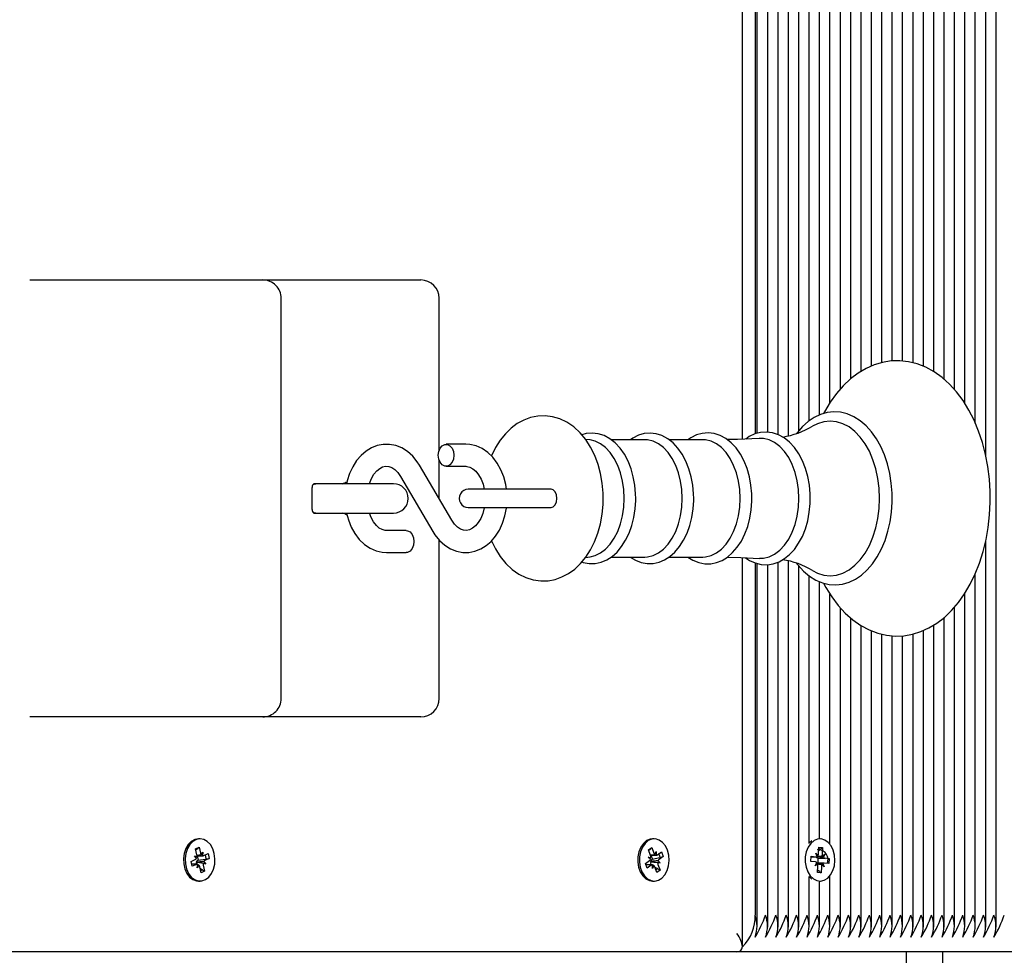
# Model space of a CAD drawing. Units: millimetres. Extents: x 3.05 to 12.24, y 1.49 to 10.72.
# Drawn here: x 7.02 to 7.28, y 5.56 to 5.81 of the extents above; entities that cross this region are included whole.
import ezdxf

# ---------------------------------------------------------------- set-up
doc = ezdxf.new("R2010")
doc.units = ezdxf.units.MM
doc.header["$LTSCALE"] = 70
doc.header["$PDSIZE"] = -1
doc.linetypes.add('SLD-Сплошная', pattern=[0])
doc.styles.get("Standard").update_dxf_attribs({"font": 'isocpeui.ttf'})
doc.dimstyles.new('ISO-25', dxfattribs={"dimtxt": 2.5, "dimasz": 2.5, "dimexe": 1.25, "dimexo": 0.625, "dimtad": 1, "dimtxsty": 'Standard', "dimcen": 2.5, "dimadec": 0, "dimazin": 0, "dimtfac": 1, "dimtmove": 0, "dimatfit": 3, "dimfxl": 1, "dimarcsym": 0})

# ---------------------------------------------------------------- blocks, each defined once
blk = doc.blocks.new('_D_6')
at = {"color": 0, "lineweight": -2, "transparency": 16777216}
for p, q in [((6.099801794665583, 10.72047613782456), (12.2376743855053, 10.72047613782456)), ((12.1676743855053, 10.51047613782456), (12.1676743855053, 2.4115203431321)), ((6.609801794665592, 2.2015203431321), (12.2376743855053, 2.2015203431321))]:
    blk.add_line(p, q, dxfattribs=at)
at = {"color": 0, "transparency": 16777216}
for points in [[(12.13267438550529, 10.51047613782456), (12.2026743855053, 10.51047613782456), (12.1676743855053, 10.72047613782456)], [(12.1326743855053, 2.4115203431321), (12.2026743855053, 2.4115203431321), (12.1676743855053, 2.2015203431321)]]:
    blk.add_solid(points, dxfattribs=at)
at = {"layer": 'Defpoints', "color": 0, "transparency": 16777216}
for p in [(6.099801794665583, 10.72047613782456), (6.609801794665592, 2.2015203431321), (12.1676743855053, 2.2015203431321)]:
    blk.add_point(p, dxfattribs=at)
at = {"color": 0, "transparency": 16777216, "insert": (11.81567438550529, 6.485025674856487), "char_height": 0.21, "attachment_point": 2, "rotation": 90}
blk.add_mtext('8,52м', dxfattribs=at)
blk = doc.blocks.new('*D10')
at = {"color": 0, "lineweight": -2, "transparency": 16777216}
for p, q in [((5.271801794665588, 5.543520343132056), (5.271801794665588, 9.936715324403913)), ((9.81780179466559, 8.76809525454051), (9.81780179466559, 9.936715324403913)), ((5.481801794665588, 9.866715324403913), (9.607801794665589, 9.866715324403913))]:
    blk.add_line(p, q, dxfattribs=at)
at = {"color": 0, "transparency": 16777216}
for points in [[(5.481801794665588, 9.901715324403913), (5.481801794665588, 9.831715324403913), (5.271801794665588, 9.866715324403913)], [(9.607801794665589, 9.901715324403913), (9.607801794665589, 9.831715324403913), (9.81780179466559, 9.866715324403913)]]:
    blk.add_solid(points, dxfattribs=at)
at = {"layer": 'Defpoints', "color": 0, "transparency": 16777216}
for p in [(9.81780179466559, 9.866715324403913), (9.81780179466559, 8.76809525454051), (5.271801794665588, 5.543520343132056)]:
    blk.add_point(p, dxfattribs=at)
at = {"color": 0, "transparency": 16777216, "insert": (7.544801794665588, 10.09271532440391), "char_height": 0.21, "attachment_point": 5}
blk.add_mtext('4,55м', dxfattribs=at)

msp = doc.modelspace()

# ---------------------------------------------------------------- linework, layer by layer
at = {"color": 7, "linetype": 'SLD-Сплошная', "lineweight": 25}
for p, q in [((7.211948114371427, 5.69615299280833), (7.211948114371427, 6.065055877038032)), ((7.216019182183297, 5.697747532126145), (7.216019182183297, 6.059829515361724)), ((7.218847609308043, 5.698053327391049), (7.218847609308043, 6.059829515361724)), ((7.22167603643279, 5.697385994244377), (7.22167603643279, 6.059829515361722)), ((7.224504463557535, 5.697088369229438), (7.224504463557535, 6.059829515361722)), ((7.227332890682282, 5.698452618731444), (7.227332890682282, 6.059829515361722)), ((7.238646599181267, 5.70981359426331), (7.238646599181267, 6.059829515361722)), ((7.241475026306013, 5.712620299596062), (7.241475026306013, 6.059829515361722)), ((7.244303453430758, 5.714622444173001), (7.244303453430758, 6.059829515361722)), ((7.247131880555505, 5.716067695221541), (7.247131880555505, 6.059829515361724)), ((7.249960307680251, 5.717012264745231), (7.249960307680251, 6.059829515361722)), ((7.252788734804997, 5.717452786333544), (7.252788734804997, 6.059829515361722)), ((7.255617161929743, 5.717421796658763), (7.255617161929743, 6.059829515361722)), ((7.25844558905449, 5.716944031078586), (7.25844558905449, 6.059829515361724)), ((7.261274016179236, 5.716000812794086), (7.261274016179236, 6.059829515361722)), ((7.264102443303982, 5.714556496953911), (7.264102443303982, 6.059829515361722)), ((7.266930870428729, 5.712449288723196), (7.266930870428729, 6.059829515361722)), ((7.269759297553475, 5.70963436564183), (7.269759297553475, 6.059829515361722)), ((7.272587724678221, 5.705831725187654), (7.272587724678221, 6.059829515361724)), ((7.275416151802967, 5.70049410884863), (7.275416151802967, 6.059829515361722)), ((7.278244578927714, 5.691684709302393), (7.278244578927714, 6.059829515361722)), ((7.28107300605246, 5.563211170902475), (7.28107300605246, 6.059829515361724)), ((7.21543339574567, 6.056520343132099), (7.21543339574567, 5.697592359725749)), ((7.230161317807029, 5.701154719921988), (7.230161317807029, 6.037025386444462)), ((7.232989744931775, 5.70275075346483), (7.232989744931775, 6.035770343132099)), ((7.235818172056521, 5.706126336368629), (7.235818172056521, 6.03723016297848)), ((7.017797050404026, 5.739520343132097), (7.038638843761689, 5.739520343132097)), ((7.038638843761689, 5.739520343132097), (7.081316513291354, 5.739520343132098)), ((7.081316513291354, 5.739520343132098), (7.119956123598143, 5.739520343132098)), ((7.119956123598143, 5.739520343132098), (7.124349521880344, 5.739520343132098)), ((7.086316513291353, 5.625520343132098), (7.086316513291353, 5.734520343132097)), ((7.129349521880344, 5.69317254772422), (7.129349521880344, 5.734520343132098)), ((7.136573132956027, 5.6947703431321), (7.131224864819893, 5.6947703431321)), ((7.170459078043139, 5.695935245906539), (7.169238768176439, 5.696099379302907)), ((7.185374882242291, 5.695993706385374), (7.17620176717457, 5.695993706385374)), ((7.201161574727909, 5.695993706385374), (7.191988459660188, 5.695993706385374)), ((7.129349521880344, 5.679876551210961), (7.129349521880344, 5.690368138539977)), ((7.132760943637463, 5.674045157352372), (7.123997456316527, 5.689025230114265)), ((7.131224864819893, 5.6887703431321), (7.136573132956027, 5.6887703431321)), ((7.118818565448403, 5.685995528911826), (7.127582052769338, 5.671015456149933)), ((7.09479317269424, 5.677020343132098), (7.09479317269424, 5.683020343132097)), ((7.098031410034322, 5.684020343132099), (7.095207386256614, 5.684020343132097)), ((7.11692817298011, 5.684020343132099), (7.098031410034322, 5.684020343132099)), ((7.153672589092051, 5.682520343132099), (7.137294129436146, 5.682520343132099)), ((7.159857090436445, 5.682520343132099), (7.153672589092051, 5.682520343132099)), ((7.095207386256614, 5.676020343132098), (7.098031410034322, 5.676020343132099)), ((7.098031410034322, 5.676020343132099), (7.11692817298011, 5.676020343132099)), ((7.137294129436146, 5.677520343132099), (7.153672589092051, 5.677520343132099)), ((7.153672589092051, 5.677520343132099), (7.159857090436447, 5.677520343132099)), ((7.12035464426597, 5.671270343132099), (7.115006376129837, 5.671270343132099)), ((7.129349521880344, 5.625520343132098), (7.129349521880344, 5.66863537841912)), ((7.278244578927714, 5.563211170902475), (7.278244578927714, 5.668370153975765)), ((7.115006376129837, 5.665270343132098), (7.12035464426597, 5.665270343132098)), ((7.169237078687718, 5.663941079722678), (7.170459078043139, 5.664105440357658)), ((7.176219937038948, 5.664046979878823), (7.185374882242291, 5.664046979878823)), ((7.192006629524566, 5.664046979878823), (7.201161574727909, 5.664046979878823)), ((7.211948114371427, 5.557984809226165), (7.211948114371427, 5.663901572831374)), ((7.22167603643279, 5.563211170902475), (7.22167603643279, 5.662664499532334)), ((7.224504463557535, 5.563211170902475), (7.224504463557535, 5.662950623211593)), ((7.21543339574567, 5.662442576299211), (7.21543339574567, 5.566520343132098)), ((7.216019182183297, 5.563211170902475), (7.216019182183297, 5.66229110462211)), ((7.218847609308043, 5.563211170902475), (7.218847609308043, 5.661970322521655)), ((7.227332890682282, 5.563211170902475), (7.227332890682282, 5.661568615963627)), ((7.230161317807029, 5.586015299819735), (7.230161317807029, 5.658869370887621)), ((7.232989744931775, 5.587270343132099), (7.232989744931775, 5.657311610685186)), ((7.275416151802967, 5.563211170902475), (7.275416151802967, 5.659494020707429)), ((7.235818172056521, 5.585810523285718), (7.235818172056521, 5.653955300524384)), ((7.272587724678221, 5.563211170902475), (7.272587724678221, 5.654170244748283)), ((7.238646599181267, 5.563211170902475), (7.238646599181267, 5.650221902278035)), ((7.269759297553475, 5.563211170902475), (7.269759297553475, 5.650412212579958)), ((7.241475026306013, 5.563211170902475), (7.241475026306013, 5.647454313527204)), ((7.266930870428729, 5.563211170902475), (7.266930870428729, 5.647557725450505)), ((7.244303453430758, 5.563211170902475), (7.244303453430758, 5.64538304697504)), ((7.247131880555505, 5.563211170902475), (7.247131880555505, 5.643970873014983)), ((7.261274016179236, 5.563211170902475), (7.261274016179236, 5.644040653966719)), ((7.264102443303982, 5.563211170902475), (7.264102443303982, 5.645518372862387)), ((7.249960307680251, 5.563211170902475), (7.249960307680251, 5.643056819879613)), ((7.252788734804997, 5.563211170902475), (7.252788734804997, 5.642606506731221)), ((7.255617161929743, 5.563211170902475), (7.255617161929743, 5.642602338066587)), ((7.25844558905449, 5.563211170902475), (7.25844558905449, 5.643066686445017)), ((7.038638843761689, 5.620520343132099), (7.017797050404025, 5.620520343132099)), ((7.081316513291354, 5.620520343132097), (7.038638843761689, 5.620520343132099)), ((7.119956123598143, 5.620520343132098), (7.081316513291354, 5.620520343132097)), ((7.124349521880344, 5.620520343132098), (7.119956123598143, 5.620520343132098)), ((7.063002749295068, 5.584592128057551), (7.063945471928271, 5.585019384507121)), ((7.063566836352524, 5.584662009953975), (7.063945471928271, 5.585019384507121)), ((7.064218610588922, 5.587270343132099), (7.063758991181151, 5.587270343132099)), ((7.063945471928271, 5.585019384507121), (7.064317721916896, 5.583376677932003)), ((7.186404110145858, 5.584265631023513), (7.187283922600409, 5.584907394289555)), ((7.186945945472323, 5.584573868211233), (7.187283922600409, 5.584907394289555)), ((7.187283922600409, 5.584907394289555), (7.187843063062124, 5.583374309527337)), ((7.187962297296569, 5.587270343132099), (7.187502677888798, 5.587270343132099)), ((7.230900907248641, 5.586710114715445), (7.230161317807029, 5.586065783098071)), ((7.232724128775065, 5.583299720913664), (7.232830288779927, 5.585018175191998)), ((7.232772828194341, 5.584088037808681), (7.233816481790202, 5.584896328185546)), ((7.232830288779927, 5.585018175191998), (7.233816481790202, 5.584896328185546)), ((7.233111065275335, 5.587270343132099), (7.232921596584352, 5.587270343132099)), ((7.233816481790202, 5.584896328185546), (7.233710321785336, 5.583177873907212)), ((7.062684791641532, 5.582636608724706), (7.063393125004646, 5.582419462015323)), ((7.063221453372975, 5.581947686833633), (7.062684791641532, 5.582636608724706)), ((7.063374999283695, 5.58294942148243), (7.063002749295068, 5.584592128057551)), ((7.063089094523882, 5.584211094130255), (7.063360019121506, 5.584466805857342)), ((7.063409307892566, 5.582664490689728), (7.06500792955906, 5.582664490689728)), ((7.06343167258669, 5.582664490689728), (7.063712015476843, 5.581427362085264)), ((7.064520788218172, 5.582930536390708), (7.065007929559061, 5.583689490689727)), ((7.065007929559061, 5.583689490689727), (7.064854383648341, 5.582687756040928)), ((7.065229121581291, 5.582713389681321), (7.066390690540056, 5.583239830663834)), ((7.066390690540056, 5.583239830663834), (7.066692806472853, 5.581906619530399)), ((7.186319102203356, 5.582262683870082), (7.187043072526745, 5.582214114932439)), ((7.186928907182413, 5.581708697611202), (7.186319102203356, 5.582262683870082)), ((7.186963250607577, 5.582732546261293), (7.186404110145858, 5.584265631023513)), ((7.186997007766229, 5.584433862559575), (7.186454200395713, 5.584128290580378)), ((7.186464845238875, 5.584099103912687), (7.18660830070703, 5.584240670118596)), ((7.186931656848909, 5.58281917191855), (7.188487211466347, 5.58281917191855)), ((7.187060724137402, 5.58281917191855), (7.187447080061748, 5.58175983813579)), ((7.187447080061748, 5.58175983813579), (7.189369910851542, 5.582235468677527)), ((7.188095484026007, 5.58298177744676), (7.188487211466348, 5.58384417191855)), ((7.188487211466348, 5.58384417191855), (7.188452868041185, 5.582820323268455)), ((7.1888194543494, 5.582933208509114), (7.189903508980895, 5.58372395253335)), ((7.190357304138232, 5.582479709827778), (7.189273249506735, 5.581688965803549)), ((7.189661846178776, 5.582307681666094), (7.190357304138232, 5.582479709827778)), ((7.189903508980895, 5.58372395253335), (7.190357304138232, 5.582479709827778)), ((7.230637724506325, 5.581123265204301), (7.230723883350856, 5.582517952734546)), ((7.230714368393421, 5.582363930329097), (7.232002094606826, 5.582363930329097)), ((7.230723883350856, 5.582517952734546), (7.231939014024227, 5.582367819815881)), ((7.232002094606826, 5.583388930329097), (7.232595854247619, 5.582801117452465)), ((7.232308482303927, 5.582460017976862), (7.232002094606826, 5.583388930329097)), ((7.232989744931775, 5.584484173762063), (7.232989744931775, 5.584607804433347)), ((7.233775515730178, 5.582655366855191), (7.234432355953573, 5.583088664491774)), ((7.234432355953573, 5.583088664491774), (7.234016709482437, 5.58224896155498)), ((7.061744414704991, 5.581134066733792), (7.062905983663758, 5.581660507716302)), ((7.062046530637791, 5.579800855600366), (7.061744414704991, 5.581134066733792)), ((7.063429291618784, 5.580376195574471), (7.06191615415908, 5.580376195574471)), ((7.063208099596556, 5.580327296582875), (7.062046530637791, 5.579800855600366)), ((7.063194003697896, 5.580897972955625), (7.063238914402293, 5.580840320312271)), ((7.063429291618785, 5.579351195574473), (7.063582837529504, 5.580352930223268)), ((7.063916432959672, 5.580110149873486), (7.063429291618785, 5.579351195574473)), ((7.063712015476843, 5.581427362085264), (7.063607907069261, 5.581380178547893)), ((7.063712015476843, 5.581427362085264), (7.06568147093953, 5.581744015012166)), ((7.064491749249577, 5.578021301757074), (7.064119499260951, 5.579664008332193)), ((7.065752429536316, 5.580404077539487), (7.065044096173202, 5.580621224248874)), ((7.065062221894152, 5.580091264781766), (7.065434471882779, 5.57844855820665)), ((7.065215767804869, 5.581092999430563), (7.065752429536316, 5.580404077539487)), ((7.066692806472853, 5.581906619530399), (7.065531237514088, 5.581380178547893)), ((7.065980485095129, 5.581792091096824), (7.066692806472853, 5.581906619530399)), ((7.185567290454906, 5.580560976436414), (7.186651345086405, 5.581351720460648)), ((7.186021085612244, 5.579316733730851), (7.185567290454906, 5.580560976436414)), ((7.187437383126791, 5.580221514345649), (7.185691097692995, 5.580221514345649)), ((7.187105140243741, 5.580107477755083), (7.186021085612244, 5.579316733730851)), ((7.187062849955216, 5.581057786895302), (7.186985946433914, 5.581062946115517)), ((7.18699807361193, 5.581116633912484), (7.187062849955216, 5.581057786895302)), ((7.187038013540735, 5.580308140002904), (7.187069607299402, 5.580221514345649)), ((7.187062849955216, 5.581057786895302), (7.189605492389785, 5.580778002394111)), ((7.187447080061748, 5.58175983813579), (7.187349919061908, 5.581688965803548)), ((7.187437383126792, 5.579196514345651), (7.187471726551955, 5.58022036299574)), ((7.187829110567131, 5.580058908817436), (7.187437383126792, 5.579196514345651)), ((7.188640671992733, 5.578133291974642), (7.188081531531016, 5.579666376736859)), ((7.188111814304369, 5.579583345617553), (7.188695224084375, 5.579248586970668)), ((7.189605492389785, 5.580778002394111), (7.188881522066398, 5.580826571331759)), ((7.188961343985564, 5.580308140002903), (7.18952048444728, 5.578775055240689)), ((7.188995687410725, 5.581331988652996), (7.189605492389785, 5.580778002394111)), ((7.231852855179698, 5.580973132285638), (7.230637724506325, 5.581123265204301)), ((7.231789774597098, 5.579952021772427), (7.232205421068233, 5.580791724709222)), ((7.232446614820489, 5.580385319409006), (7.231789774597098, 5.579952021772427)), ((7.234220035943841, 5.580676755935102), (7.232296705499015, 5.580676755935102)), ((7.232405648760468, 5.578144358078649), (7.232511808765334, 5.579862812356987)), ((7.232445944926143, 5.582067553978561), (7.232554853931031, 5.582054097955162)), ((7.232554853931031, 5.582054097955162), (7.232469766630547, 5.580676755935102)), ((7.232554853931031, 5.582054097955162), (7.234556526630337, 5.581963793382196)), ((7.233498001775605, 5.579740965350537), (7.233391841770739, 5.578022511072202)), ((7.23422003594384, 5.579651755935103), (7.23362627630305, 5.580239568811732)), ((7.233913648246743, 5.580580668287333), (7.23422003594384, 5.579651755935103)), ((7.235498247199814, 5.580522733529655), (7.234283116526443, 5.580672866448316)), ((7.234369275370971, 5.582067553978561), (7.235584406044341, 5.5819174210599)), ((7.235584406044341, 5.5819174210599), (7.235498247199814, 5.580522733529655)), ((7.235523054656575, 5.581920188900455), (7.235584406044341, 5.5819174210599)), ((7.064211764802533, 5.579256848583515), (7.064666937335966, 5.578955949386534)), ((7.065434471882779, 5.57844855820665), (7.064491749249577, 5.578021301757074)), ((7.064893868642983, 5.578805932759794), (7.065434471882779, 5.57844855820665)), ((7.18952048444728, 5.578775055240689), (7.188640671992733, 5.578133291974642)), ((7.188939222759823, 5.579108581319009), (7.18952048444728, 5.578775055240689)), ((7.230161317807029, 5.563211170902475), (7.230161317807029, 5.577025386444461)), ((7.233391841770739, 5.578022511072202), (7.232405648760468, 5.578144358078649)), ((7.232448054795044, 5.578830801449065), (7.232772076164986, 5.578553298832515)), ((7.232989744931775, 5.578360506217657), (7.232989744931775, 5.578556512502135)), ((7.232989744931775, 5.578366880102368), (7.233391841770739, 5.578022511072202)), ((7.235818172056521, 5.563211170902475), (7.235818172056521, 5.57723016297848)), ((7.063758991181151, 5.575770343132099), (7.064218610588922, 5.575770343132099)), ((7.187502677888798, 5.575770343132099), (7.187962297296569, 5.575770343132099)), ((7.232921596584352, 5.575770343132099), (7.233111065275335, 5.575770343132099)), ((7.232989744931775, 5.563211170902475), (7.232989744931775, 5.575770343132099)), ((7.210483648277359, 5.556520343132098), (6.942801794665589, 5.556520343132099)), ((7.300286209488056, 5.556520343132099), (7.210483648277359, 5.556520343132099)), ((7.25656420461236, 5.556520343132099), (7.25656420461236, 5.553494943132098)), ((7.26656420461236, 5.553494943132098), (7.26656420461236, 5.556520343132099))]:
    msp.add_line(p, q, dxfattribs=at)
at = {"color": 7, "linetype": 'SLD-Сплошная', "lineweight": 25, "flags": 128}
for points in [[(7.234095351401203, 5.656911835973178), (7.234690104421929, 5.655759167739948), (7.236295820402278, 5.653191503953096), (7.238068924511004, 5.650849043040983), (7.239995878707245, 5.64875708438846), (7.242059421630238, 5.646939602756967), (7.244237805084881, 5.645418045227683), (7.246505301920246, 5.6442092039987), (7.248834098967278, 5.643323402185708), (7.251196983523787, 5.642764089149984), (7.25356962066418, 5.642529199501177), (7.255931547748997, 5.642613567988148), (7.258264620780058, 5.643010994692625), (7.260551311057367, 5.643714708032009), (7.262778837819345, 5.644719340862955), (7.264933784420121, 5.646020235511), (7.267000764280986, 5.647611534397249), (7.268962216119012, 5.649483980119829), (7.270799389465917, 5.651623440232372), (7.272493987868647, 5.654010794579111), (7.27402964299364, 5.65662300711954), (7.275392676008787, 5.659434622178708), (7.276571897183608, 5.662418291326715), (7.277558923384743, 5.665546898845332), (7.278347402026486, 5.668793538347281), (7.27893249141919, 5.672131100227331), (7.279310695913219, 5.675532276285475), (7.279479783867109, 5.678969598129159), (7.279489552851466, 5.680020343132099), (7.279459604238945, 5.681859715530875), (7.279242554713788, 5.685290745794793), (7.278816684403832, 5.688680363755438), (7.278184412545947, 5.692000666077291), (7.277349200438613, 5.69522508195283), (7.276315527585661, 5.698327549661117), (7.275088873284781, 5.701282509308256), (7.273675785476314, 5.704064809684496), (7.272084118348405, 5.706649537788935), (7.27032408618699, 5.709011173568252), (7.268408991294975, 5.711124303836871), (7.266355747344027, 5.71296482802205), (7.264185740168226, 5.714511019299335), (7.26192442807124, 5.715745629645929), (7.259599551970389, 5.716657773488595), (7.257238470925389, 5.71724347460637), (7.254865809234397, 5.71750443528907), (7.252502345449154, 5.71744566491753), (7.250166108596599, 5.717073277186315), (7.247875189861082, 5.716394103609939), (7.245642401911603, 5.715413622522514), (7.243481047968995, 5.714136488660015), (7.241406330720498, 5.712568378174961), (7.239435658249058, 5.710718203180925), (7.237587742423927, 5.708599678468836), (7.235880978334048, 5.706231549132119), (7.234331929363588, 5.703636590007328), (7.234070740858197, 5.703106320850417)], [(7.252767877994311, 5.680020343132099), (7.252738669098963, 5.681468784733944), (7.252525320234394, 5.684179510884875), (7.252107024242328, 5.686837342319921), (7.251488129563608, 5.689406835574371), (7.250674865834459, 5.691854639432093), (7.249675278147977, 5.69414856670423), (7.248499213625101, 5.696257625156417), (7.247158568264522, 5.698151891712642), (7.245669013162378, 5.69980140206088), (7.244050359697575, 5.701178335252743), (7.242328113005465, 5.702258186852227), (7.240533273633841, 5.703022853887207), (7.238699281201339, 5.703463534083541), (7.236857167357861, 5.703580705456201), (7.23503222550886, 5.703380533785348), (7.233247135216565, 5.702871430652159), (7.231519807477405, 5.702061574703922), (7.229866718840073, 5.700958061465348), (7.22830729806468, 5.699570429536145), (7.226863491934425, 5.697914138623896), (7.226734182140945, 5.697725801090138)], [(7.174034724301518, 5.680020343132099), (7.174001234354145, 5.681486997308784), (7.173767349193706, 5.684147774653717), (7.173310471870275, 5.686759613796418), (7.172631419716655, 5.689289437309403), (7.171731087792614, 5.691705099288614), (7.170610912288984, 5.693973004722038), (7.169274624684744, 5.69605620715138), (7.167735308891518, 5.697909582669952), (7.166017029902047, 5.699488478681162), (7.164157550474194, 5.700753974901255), (7.162203341730424, 5.701681735804629), (7.160200828911821, 5.702264992927604), (7.158190264046587, 5.702510316494299), (7.156203958980123, 5.702431040086749), (7.154268526439552, 5.702042433137219), (7.152407182152561, 5.70136005816051), (7.150633133488392, 5.700394975521426), (7.148958758679025, 5.699153875552253), (7.147399151490206, 5.697642320766849), (7.14597423604879, 5.695870453440958), (7.144707705109592, 5.693858490632202), (7.143622833307685, 5.691638011145086), (7.143601222018682, 5.691579630917181)], [(7.249319905551781, 5.680020343132099), (7.249205003752771, 5.682768753847426), (7.248862264357382, 5.68547013849341), (7.248297551731692, 5.688078275629794), (7.247520528265296, 5.690548539307061), (7.246544489045135, 5.692838662628806), (7.245386134372875, 5.694909460950054), (7.244065284018116, 5.696725502337393), (7.242604538096636, 5.698255713819185), (7.241028890376146, 5.69947391305272), (7.239365300625996, 5.700359256311365), (7.237642233328047, 5.700896595126501), (7.23588917064149, 5.701076735482022), (7.234136107954933, 5.700896595126501), (7.232413040656983, 5.700359256311365), (7.231088488219693, 5.6996856678469)], [(7.182912957799124, 5.680020343132099), (7.182883281082375, 5.681282834578006), (7.182667567279428, 5.683633441763586), (7.182245323079433, 5.685923942628568), (7.181621692744711, 5.688114350062015), (7.180803903986517, 5.690167222919547), (7.179801231856292, 5.692046347004078), (7.178625382223684, 5.693716311188576), (7.177293404811218, 5.695140597826854), (7.175829577106229, 5.696284570791325), (7.174267888124255, 5.697119027100305), (7.172650034575772, 5.697626526240864), (7.171017435026075, 5.69780486394629), (7.169403302725506, 5.697662816092397), (7.168221643667521, 5.697324023182001)], [(7.198699650284742, 5.680020343132099), (7.198669973567992, 5.681282834578006), (7.198454259765047, 5.683633441763586), (7.198032015565051, 5.685923942628568), (7.19740838523033, 5.688114350062015), (7.196590596472134, 5.690167222919547), (7.195587924341909, 5.692046347004078), (7.194412074709302, 5.693716311188576), (7.193080097296836, 5.695140597826854), (7.191616269591846, 5.696284570791325), (7.190054580609873, 5.697119027100305), (7.188436727061389, 5.697626526240865), (7.186804127511693, 5.69780486394629), (7.185189995211124, 5.697662816092397), (7.183620601011378, 5.697212855822641), (7.182116112808046, 5.696466648884071), (7.181465255652783, 5.695993706385374)], [(7.214528361922241, 5.680020343132099), (7.214498692939787, 5.6812852690699), (7.214283018263498, 5.683640606459766), (7.213860840779265, 5.685935943579813), (7.213237294803021, 5.688131359677255), (7.212419596610946, 5.690189474157131), (7.211417006593431, 5.692074136249454), (7.210241200965402, 5.693750011915138), (7.208909114694524, 5.695180709350811), (7.207444842844404, 5.696331652706102), (7.205882096847113, 5.697173599578956), (7.204262339034979, 5.697688885442052), (7.20262694535264, 5.697874988885265), (7.201009258598548, 5.697740465271216), (7.199435551538581, 5.697297667337216), (7.197926234728495, 5.696558301876014), (7.197141331910546, 5.695993706385374)], [(7.230453888917769, 5.680020343132098), (7.230424243722555, 5.68129286257906), (7.23020868937665, 5.68366295101649), (7.229786716778914, 5.685973367795502), (7.229163428983497, 5.688184397847356), (7.228346006053889, 5.690258847992784), (7.22734366222542, 5.692160762787576), (7.226167982801909, 5.693855043901313), (7.224835557531656, 5.695305683274854), (7.22336992968946, 5.696478295993068), (7.221803962276858, 5.697343535423419), (7.220178381133465, 5.697883068769662), (7.218534401502477, 5.698093399120976), (7.216905748348863, 5.69798237983033), (7.215318701485975, 5.697561977691538), (7.213794434974172, 5.696844005455875), (7.212864709774294, 5.696196138417411)], [(7.147691689372857, 5.682520343132099), (7.147507495301118, 5.683817828900253), (7.146965585967367, 5.68588511815019), (7.146191184569309, 5.68783558178906), (7.145192793415045, 5.689626315831315), (7.143985244409786, 5.691211647201503), (7.142592893061631, 5.692545847067168), (7.141052699663999, 5.693587675840869), (7.139412863503862, 5.694308007168478), (7.137725039513546, 5.69469537716819), (7.136573132956027, 5.6947703431321)], [(7.179776735064687, 5.680020343132099), (7.179662937431628, 5.682401049389822), (7.179324086583531, 5.684728574603747), (7.178767751888407, 5.686950925706713), (7.178006360944028, 5.689018459047405), (7.177056921965935, 5.690884989347488), (7.175940643851995, 5.692508821404408), (7.174682462410679, 5.693853681493312), (7.173310483336306, 5.694889527662131), (7.171855354374268, 5.695593220819136), (7.170459078043139, 5.695935245906539)], [(7.195563427550305, 5.680020343132099), (7.195449629917247, 5.682401049389822), (7.195110779069149, 5.684728574603747), (7.194554444374025, 5.686950925706713), (7.193793053429647, 5.689018459047405), (7.192843614451554, 5.690884989347489), (7.191727336337613, 5.692508821404408), (7.190469154896298, 5.693853681493312), (7.189097175821924, 5.694889527662131), (7.187642046859886, 5.695593220819136), (7.186136273186668, 5.695949041622019), (7.185374882242291, 5.695993706385374)], [(7.211350120035923, 5.680020343132099), (7.211236322402865, 5.682401049389822), (7.210897471554767, 5.684728574603747), (7.210341136859642, 5.686950925706713), (7.209579745915264, 5.689018459047406), (7.208630306937171, 5.690884989347489), (7.207514028823231, 5.692508821404408), (7.206255847381915, 5.693853681493313), (7.204883868307541, 5.694889527662133), (7.203428739345504, 5.695593220819137), (7.201922965672286, 5.69594904162202), (7.201161574727909, 5.695993706385375)], [(7.216575757929776, 5.696370823379277), (7.21063522501387, 5.696091193010067), (7.207788553246041, 5.696061490302259)], [(7.227356101989021, 5.680020343132098), (7.227239787719896, 5.682453698738239), (7.22689344318109, 5.68483269720114), (7.226324805137283, 5.687104195626314), (7.225546576022726, 5.68921745249248), (7.224576140189855, 5.691125261133302), (7.223435175571579, 5.692785004256301), (7.222149169432083, 5.694159605942754), (7.220746849023462, 5.695218359862444), (7.21925953986638, 5.695937615202345), (7.217720465989701, 5.696301304986696), (7.216582761750102, 5.696337227589835)], [(7.123997456316526, 5.689025230114265), (7.123392429922614, 5.689973113631483), (7.122149047785412, 5.691505029721625), (7.120723236508551, 5.692782742500739), (7.119158602701982, 5.69376096926983), (7.117504880861734, 5.694413878093724), (7.115813239527147, 5.694733614640938), (7.114128046972703, 5.694726809074966), (7.112484035928484, 5.694406948816559), (7.110913105244134, 5.693790544102606), (7.109436057530441, 5.692891370448821), (7.108074232375174, 5.691721569571322), (7.106852658084684, 5.690297042556864), (7.105799128103199, 5.68864293534879), (7.104940019426751, 5.686795113775149), (7.104296224193135, 5.684796943893303), (7.104143095138973, 5.684020343132098)], [(7.129103544476333, 5.691770343132099), (7.129231475746726, 5.692796403562076), (7.129599839158634, 5.693698705961159), (7.130164204648113, 5.694368419343452), (7.130856501407986, 5.694724766391136), (7.1315932282318, 5.694724766391136), (7.132285524991673, 5.694368419343452), (7.132849890481152, 5.693698705961159), (7.13321825389306, 5.692796403562076), (7.133346185163453, 5.691770343132099), (7.13321825389306, 5.690744282702122), (7.132849890481152, 5.68984198030304), (7.132285524991673, 5.689172266920745), (7.1315932282318, 5.688815919873062), (7.130856501407986, 5.688815919873062), (7.130164204648113, 5.689172266920745), (7.129599839158634, 5.68984198030304), (7.129231475746726, 5.690744282702123), (7.129103544476333, 5.691770343132099)], [(7.110323470630525, 5.684020343132098), (7.110350011031081, 5.684120378510515), (7.110910242382508, 5.685471457228434), (7.111594244488382, 5.686615657715255), (7.112358559321837, 5.687520457916539), (7.113155971219333, 5.688171150244113), (7.113953272851465, 5.688577403781581), (7.114755748750097, 5.688759419353087), (7.115634745603066, 5.6887016817192), (7.116445610810023, 5.688409357543118), (7.117233983259003, 5.687896080938081), (7.118073150445347, 5.687064039975616), (7.118818565448402, 5.685995528911826)], [(7.136573132956027, 5.6887703431321), (7.136923592603544, 5.688748984205414), (7.13775136344812, 5.688528739305414), (7.138545553491474, 5.688088271548742), (7.139317907438118, 5.687422551408508), (7.140102898504758, 5.686445653642333), (7.140779802557492, 5.685243605884861), (7.141316650178656, 5.683851057968019), (7.141635945121743, 5.682520343132099)], [(7.09642817298011, 5.684020343132099), (7.09519210500261, 5.683824569197279), (7.094948445006895, 5.683736578475195)], [(7.159834538612288, 5.677520093132099), (7.160444832344139, 5.677710413330937), (7.160962214387643, 5.678252399402437), (7.161307918016756, 5.679063538880328), (7.161429312987756, 5.680020343132099), (7.161307918016756, 5.68097714738387), (7.160962214387643, 5.68178828686176), (7.160444832344139, 5.682330272933259), (7.159834538612288, 5.682520593132098)], [(7.143611577861207, 5.668443078748855), (7.144664572725154, 5.666260179357264), (7.145982210365642, 5.664159038130736), (7.14750444025762, 5.662283658559652), (7.1492083163786, 5.660678922421688), (7.151057179918855, 5.659384643515035), (7.153004980031473, 5.658426681162832), (7.155004972705362, 5.657813256362505), (7.157016240361815, 5.65753870549501), (7.159005776270289, 5.657590048732226), (7.160946958260652, 5.657952164179203), (7.162815377577259, 5.658609259947853), (7.164597573564434, 5.659549835359413), (7.166281244371475, 5.660766902485273), (7.167851653605646, 5.662255003395492), (7.169289313326149, 5.664004649805577), (7.170570725870275, 5.665996644497866), (7.171672380237482, 5.668200308697329), (7.172575268515816, 5.670577080107718), (7.173266247975142, 5.673083739311903), (7.173739093546892, 5.675682419257682), (7.173990623879803, 5.678337620055072), (7.174034724301518, 5.680020343132099)], [(7.168230198653677, 5.662715696544849), (7.168617980879657, 5.662563330746742), (7.170249544709248, 5.66226384473276), (7.171873713865389, 5.662288739967003), (7.173463153517816, 5.662626519559883), (7.174993375975498, 5.663264299875731), (7.176448869134704, 5.664193063574738), (7.177810767665718, 5.665404092174199), (7.179055234446532, 5.666882150514011), (7.180156801691166, 5.668601836493994), (7.181092951891934, 5.670529264400073), (7.181846206535234, 5.672625399959395), (7.182404562618931, 5.674850183814923), (7.182760218925099, 5.677163957599525), (7.182905863776115, 5.679402778457238), (7.182912957799124, 5.680020343132099)], [(7.170459078043139, 5.664105440357658), (7.171855354374268, 5.66444746544506), (7.173310483336306, 5.665151158602066), (7.174682462410679, 5.666187004770886), (7.175940643851995, 5.667531864859789), (7.177056921965935, 5.669155696916709), (7.178006360944028, 5.671022227216793), (7.178767751888407, 5.673089760557485), (7.179324086583531, 5.675312111660451), (7.179662937431628, 5.677639636874375), (7.179776735064687, 5.680020343132099)], [(7.18142938974874, 5.664046979878823), (7.182802541352259, 5.663192833871123), (7.184404673365275, 5.662563330746742), (7.186036237194865, 5.66226384473276), (7.187660406351007, 5.662288739967003), (7.189249846003434, 5.662626519559883), (7.190780068461115, 5.663264299875731), (7.192235561620323, 5.664193063574739), (7.193597460151336, 5.6654040921742), (7.19484192693215, 5.666882150514011), (7.195943494176784, 5.668601836493995), (7.196879644377551, 5.670529264400074), (7.197632899020853, 5.672625399959395), (7.198191255104549, 5.674850183814923), (7.198546911410716, 5.677163957599525), (7.198692556261733, 5.679402778457238), (7.198699650284742, 5.680020343132099)], [(7.185374882242291, 5.664046979878823), (7.186136273186668, 5.664091644642179), (7.187642046859886, 5.664447465445061), (7.189097175821924, 5.665151158602066), (7.190469154896298, 5.666187004770886), (7.191727336337613, 5.667531864859791), (7.192843614451554, 5.669155696916709), (7.193793053429647, 5.671022227216793), (7.194554444374025, 5.673089760557485), (7.195110779069149, 5.675312111660451), (7.195449629917247, 5.677639636874376), (7.195563427550305, 5.680020343132099)], [(7.197107468348221, 5.664046979878823), (7.198467995092883, 5.663179071593585), (7.200069239506567, 5.662526426493204), (7.201702750049658, 5.662203666877903), (7.203331202379013, 5.662205921210943), (7.204927090540309, 5.662522027041097), (7.206465045327725, 5.663139008691324), (7.207929570951856, 5.664047631476971), (7.209302175158673, 5.665239395806642), (7.210559351173078, 5.666699762039054), (7.211675630489348, 5.668404154528983), (7.212628191485402, 5.670319295471657), (7.213399178526346, 5.67240658644017), (7.213976152157228, 5.674625964493073), (7.214351032317082, 5.676937898826839), (7.214518813474469, 5.679302430599923), (7.214528361922241, 5.680020343132099)], [(7.201161574727909, 5.664046979878824), (7.201922965672286, 5.66409164464218), (7.203428739345504, 5.664447465445062), (7.204883868307542, 5.665151158602067), (7.206255847381915, 5.666187004770887), (7.207514028823231, 5.667531864859791), (7.208630306937171, 5.669155696916709), (7.209579745915264, 5.671022227216794), (7.210341136859643, 5.673089760557486), (7.210897471554767, 5.675312111660451), (7.211236322402865, 5.677639636874376), (7.211350120035923, 5.680020343132099)], [(7.212851535199734, 5.663855490755523), (7.213883733088479, 5.663145431041231), (7.215480981342, 5.662420993690972), (7.217119359431432, 5.662025588503629), (7.218760196995932, 5.66195690459083), (7.220374110913975, 5.662204642979021), (7.221935605524786, 5.662756182617324), (7.223427630810163, 5.663601446849865), (7.224832758664247, 5.664732377544736), (7.226128595965444, 5.666136412641774), (7.22728984632044, 5.667791554168549), (7.228292857267806, 5.669666547374295), (7.229118645593338, 5.671724306538659), (7.229753345650161, 5.673924773644453), (7.230187992224074, 5.676228828068504), (7.230416780885483, 5.678596864086048), (7.230453888917769, 5.680020343132098)], [(7.216586008467325, 5.663703283658893), (7.217720465989701, 5.663739381277498), (7.21925953986638, 5.664103071061851), (7.220746849023462, 5.664822326401752), (7.222149169432083, 5.665881080321443), (7.223435175571579, 5.667255682007895), (7.224576140189855, 5.668915425130893), (7.225546576022726, 5.670823233771714), (7.226324805137283, 5.672936490637882), (7.226893443181091, 5.675207989063055), (7.227239787719896, 5.677586987525956), (7.227356101989021, 5.680020343132098)], [(7.226747104244655, 5.662322890173077), (7.227123868602063, 5.661797088447084), (7.228620642083461, 5.660161033757976), (7.230245340685704, 5.65879892826885), (7.231972148131964, 5.657735029827954), (7.23376983703316, 5.656987016573932), (7.235604971199207, 5.656563175101441), (7.237446762241898, 5.656462621316082), (7.239270236998919, 5.656679025988305), (7.241052716159013, 5.657203896771604), (7.242776620909592, 5.658029148925364), (7.244425361407083, 5.659147659642084), (7.245979342232559, 5.660549654996154), (7.247416545877376, 5.662219314045332), (7.248715097358436, 5.664133866395022), (7.249855687948616, 5.666265100588066), (7.250822547128497, 5.668581331467133), (7.251603450710333, 5.671048924146778), (7.252189546792171, 5.673634247793123), (7.252574425516443, 5.676302916455829), (7.252753952270071, 5.679019968724537), (7.252767877994311, 5.680020343132099)], [(7.231070653422001, 5.660365742565718), (7.232413040656983, 5.659681429952832), (7.234136107954933, 5.659144091137698), (7.23588917064149, 5.658963950782176), (7.237642233328047, 5.659144091137698), (7.239365300625997, 5.659681429952832), (7.241028890376146, 5.660566773211477), (7.242604538096636, 5.661784972445013), (7.244065284018116, 5.663315183926805), (7.245386134372875, 5.665131225314144), (7.246544489045135, 5.667202023635392), (7.247520528265296, 5.669492146957138), (7.248297551731692, 5.671962410634404), (7.248862264357382, 5.674570547770789), (7.249205003752771, 5.677271932416772), (7.249319905551781, 5.680020343132099)], [(7.094925966838718, 5.676313137080533), (7.09519210500261, 5.676216117066918), (7.09642817298011, 5.676020343132099)], [(7.104125099898583, 5.676020343132098), (7.104613923118497, 5.674155568114008), (7.105388324516555, 5.672205104475139), (7.10638671567082, 5.670414370432884), (7.107594264676077, 5.668829039062695), (7.108986616024232, 5.66749483919703), (7.110526809421865, 5.666453010423329), (7.112166645582001, 5.66573267909572), (7.113854469572317, 5.665345309096008), (7.115006376129837, 5.665270343132098)], [(7.115006376129837, 5.671270343132099), (7.114655916482319, 5.671291702058785), (7.113828145637743, 5.671511946958784), (7.11303395559439, 5.671952414715455), (7.112261601647746, 5.672618134855689), (7.111476610581105, 5.673595032621866), (7.110799706528372, 5.674797080379337), (7.110328120817792, 5.676020343132098)], [(7.127582052769337, 5.671015456149934), (7.128187079163249, 5.670067572632715), (7.12943046130045, 5.668535656542573), (7.130856272577311, 5.667257943763459), (7.132420906383881, 5.666279716994369), (7.13407462822413, 5.665626808170474), (7.135766269558717, 5.66530707162326), (7.137451462113161, 5.665313877189232), (7.139095473157379, 5.66563373744764), (7.140666403841729, 5.666250142161593), (7.142143451555421, 5.667149315815378), (7.143505276710689, 5.668319116692876), (7.144726851001178, 5.669743643707334), (7.145780380982664, 5.671397750915408), (7.146639489659111, 5.673245572489048), (7.147283284892729, 5.675243742370895), (7.147697629860677, 5.677345111175605), (7.147712013241174, 5.677520343132099)], [(7.141642255534036, 5.677520343132099), (7.141630247837083, 5.677430803273113), (7.141229498054782, 5.675920307753684), (7.140669266703356, 5.674569229035765), (7.139985264597481, 5.673425028548943), (7.139220949764026, 5.672520228347658), (7.13842353786653, 5.671869536020084), (7.137626236234397, 5.671463282482617), (7.136823760335766, 5.671281266911111), (7.135944763482797, 5.671339004544997), (7.135133898275839, 5.67163132872108), (7.13434552582686, 5.672144605326117), (7.133506358640517, 5.672976646288583), (7.132760943637462, 5.674045157352372)], [(7.12035464426597, 5.671270343132099), (7.120723007677877, 5.671224766391135), (7.12141530443775, 5.670868419343451), (7.12197966992723, 5.670198705961158), (7.122348033339136, 5.669296403562076), (7.122475964609529, 5.668270343132098), (7.122348033339136, 5.667244282702121), (7.12197966992723, 5.66634198030304), (7.12141530443775, 5.665672266920747), (7.120723007677877, 5.665315919873063), (7.12035464426597, 5.665270343132098)], [(7.207812349306969, 5.663974904680143), (7.211574707535798, 5.663920619726889), (7.216578952788536, 5.663665361045568)], [(7.063758991181151, 5.587270343132097), (7.06276372478143, 5.587095411704516), (7.061814615393194, 5.586570224872338), (7.060987678286629, 5.585727735398253), (7.060334872961403, 5.584620879994379), (7.05989721757695, 5.583319206456473), (7.059702211630658, 5.581904503720138), (7.059762108063316, 5.580465662761213), (7.060073143361776, 5.579093091248835), (7.060615774034325, 5.577873032899089), (7.061355904600155, 5.576882148465152), (7.062247029933803, 5.576182698860226), (7.063233157353227, 5.575818633075384), (7.063758991181151, 5.575770343132096)], [(7.068090507118141, 5.583275146407129), (7.067660281676527, 5.584581764411423), (7.067013803382898, 5.585696022057618), (7.066191692846023, 5.586547906439849), (7.065245606294447, 5.587083890529369), (7.064234989825666, 5.587270296474623), (7.063223344189201, 5.587095411704517), (7.062274234800965, 5.586570224872339), (7.0614472976944, 5.585727735398255), (7.060794492369174, 5.584620879994382), (7.060356836984721, 5.583319206456475), (7.060161831038429, 5.581904503720141), (7.060221727471087, 5.580465662761216), (7.060532762769546, 5.579093091248836), (7.061075393442096, 5.577873032899092), (7.061815524007926, 5.576882148465154), (7.062706649341574, 5.576182698860228), (7.063692776760997, 5.575818633075386), (7.06471194425371, 5.57581282670283), (7.06570011377791, 5.576165644578301), (7.066595195008159, 5.576854917857112), (7.067340946698882, 5.577837336964185), (7.067890510528666, 5.579051172893936), (7.068209355380932, 5.580420155870724), (7.068277447060985, 5.581858267659349), (7.068090507118141, 5.583275146407129)], [(7.187502677888798, 5.587270343132097), (7.186846734969873, 5.587195021781521), (7.185869448648031, 5.586786045791211), (7.184994784125983, 5.58604620633693), (7.184277699792441, 5.585021990252529), (7.183763252693332, 5.583777752801393), (7.183483767431899, 5.582391673998564), (7.183456805094992, 5.580950846272864), (7.183684059825398, 5.579545802129292), (7.184151252372624, 5.57826482565878), (7.184829027310711, 5.577188405324073), (7.185674797547618, 5.576384176573598), (7.186635420228836, 5.57590267205749), (7.187502677888798, 5.575770343132097)], [(7.191575812734892, 5.584156156546208), (7.190998778908161, 5.585344223209315), (7.190230951774375, 5.586292021423922), (7.189320576736222, 5.586939997542451), (7.188324856005472, 5.58724743684228), (7.187306354377643, 5.587195021781523), (7.186329068055802, 5.586786045791213), (7.185454403533754, 5.586046206336932), (7.184737319200211, 5.585021990252531), (7.184222872101103, 5.583777752801395), (7.18394338683967, 5.582391673998566), (7.183916424502763, 5.580950846272866), (7.18414367923317, 5.579545802129294), (7.184610871780394, 5.578264825658782), (7.185288646718481, 5.577188405324075), (7.186134416955388, 5.576384176573599), (7.187095039636606, 5.575902672057492), (7.188110155306149, 5.575774146475352), (7.189115980513167, 5.576006675562188), (7.190049315560736, 5.576585648660293), (7.19085151557525, 5.577474686760597), (7.191472175379515, 5.578617928329607), (7.191872296635398, 5.579943539294993), (7.192026738252852, 5.581368226644543), (7.191925796097054, 5.58280247203245), (7.191575812734892, 5.584156156546208)], [(7.233464931958216, 5.587248524059888), (7.232446512218821, 5.587193017851326), (7.231469848792021, 5.586781076627517), (7.23059630903284, 5.586038584170566), (7.229880780657002, 5.585012194012239), (7.229368222943889, 5.583766398020985), (7.229090841779672, 5.582379474140649), (7.229066066043035, 5.580938567899384), (7.22929545248463, 5.579534216735611), (7.229764587910707, 5.578254661197789), (7.230443994817086, 5.577180300466239), (7.231290983569156, 5.576378640576945), (7.232252334748618, 5.57590005276905), (7.233267643125263, 5.575774608474648), (7.234273113139744, 5.576010189820108), (7.235205567413191, 5.576591994363087), (7.236006416414276, 5.577483465184421), (7.236625339854945, 5.578628587893806), (7.23702344849918, 5.579955410219945), (7.23717572771672, 5.581380563036376), (7.237072609244287, 5.582814498750296), (7.236720572394743, 5.584167117907152), (7.23614173693805, 5.585353430470737), (7.235372473234756, 5.586298896059725), (7.234461116952496, 5.586944107593983), (7.233464931958216, 5.587248524059888)], [(7.063600831277998, 5.584511993327236), (7.063390627769243, 5.584474766391135), (7.063057286589915, 5.584351459755143)], [(7.06587440732107, 5.581744015012164), (7.065752380254317, 5.582546403562076), (7.065642419848307, 5.582900702835753)], [(7.189562847233084, 5.582235468677523), (7.189496066961963, 5.582546403562076), (7.189240667501936, 5.583240454817204)], [(7.232791298538085, 5.584387024618915), (7.232972978006304, 5.584462733799641), (7.232945656525824, 5.584519059994679), (7.232708055653776, 5.584476908771345), (7.232353885197398, 5.584323189861078)], [(7.06435159701848, 5.578639781269697), (7.06481965135293, 5.578922266920745), (7.064859873717506, 5.578955949386533)], [(7.188397419609729, 5.578800255908194), (7.188563338060576, 5.578922266920745), (7.188888160465916, 5.579248586970666)], [(7.230161317807029, 5.576974903166126), (7.230831364161387, 5.576378640576945), (7.230900907248641, 5.576330571548752)], [(7.232438778993459, 5.578680650354602), (7.232708055653776, 5.578563777492851), (7.232945656525824, 5.578521626269519), (7.232962578377597, 5.578556512502135)]]:
    msp.add_lwpolyline(points, dxfattribs=at)
at = {"color": 7, "linetype": 'SLD-Сплошная', "lineweight": 25}
for centre, radius, start, end in [((7.081316513291354, 5.734520343132098), 0.004999999999999893, 0, 90.00000000002036), ((7.124349521880344, 5.734520343132098), 0.004999999999999893, 0, 90), ((7.219094271815383, 5.720005168115185), 0.02358920181729146, 279.3288268045475, 300.4365140357471), ((7.10143527766339, 5.689425547225031), 0.005623131622495926, 286.003583383458, 300.0242598105115), ((7.095752922253247, 5.6832085882859), 0.0009780365299662096, 123.9028871782402, 191.0971128215494), ((7.11692817298011, 5.680020343132099), 0.004000000000000448, 270.0000000000008, 90), ((7.137294129436146, 5.680020343132099), 0.002500000000000391, 90, 270.0000000000008), ((7.095770210035005, 5.676839258811962), 0.0009936767564205317, 169.4999346571808, 235.5000653429817), ((7.100734252590201, 5.668874793110596), 0.007491813798334463, 61.87143107087118, 72.51221721163462), ((7.219947055635415, 5.642324049015277), 0.0211780193033574, 58.42561504324124, 82.0132646190662), ((7.081316513291354, 5.625520343132098), 0.005000000000000782, 269.9999999999804, 0), ((7.124349521880344, 5.625520343132098), 0.004999999999999893, 270.0000000000008, 0), ((7.061976931916501, 5.582636314955354), 0.001432699570919154, 351.2942701237295, 12.62347343611762), ((7.065427726896313, 5.583612624368354), 0.00113480472996732, 192.0003750632043, 216.9459942666315), ((7.065008345011663, 5.583188958278017), 0.0005243164920728028, 252.9238741144755, 294.9024756783442), ((7.185656871153593, 5.582266044735486), 0.001387173727898963, 357.8545917615464, 19.65139042866763), ((7.18877141503249, 5.583693867129746), 0.000981811816052573, 198.9945034163072, 226.4922480006602), ((7.188482458484899, 5.583375903852589), 0.0005563680255252031, 266.9512844651233, 307.2797157131301), ((7.23200009988264, 5.582909418126992), 0.0005450323042677605, 263.5649117262217, 304.4582639755405), ((7.232559153791486, 5.582728222903897), 0.0006702981993831255, 212.9207421790102, 260.2765214051714), ((7.231413702331373, 5.583371049038376), 0.001312366246785871, 334.2606490455713, 356.8843946811617), ((7.232544812794543, 5.581576139246927), 0.00275377595951078, 338.5895329171388, 84.95215850457308), ((7.235110488613083, 5.58308725400877), 0.00140309625882114, 176.2969367585118, 197.9273044185633), ((7.234457643917468, 5.582672608323873), 0.0006114734342474862, 223.8544993496308, 261.6906665183426), ((7.062576086247386, 5.582339767180777), 0.000755132919033101, 295.9045554120227, 328.7200341494487), ((7.064499555402811, 5.580406864704343), 0.001395309659271574, 161.5755073327812, 181.2594718419481), ((7.06399958488086, 5.580625239390058), 0.0008504967020110794, 117.4212038456929, 161.2962109752397), ((7.063428876166181, 5.579851727986174), 0.0005243164920770479, 72.92387411461716, 114.902475677834), ((7.063009494281617, 5.579428061895872), 0.001134804729880463, 12.00037506262308, 36.94599426790107), ((7.066460289261319, 5.580404371308838), 0.001432699570891379, 171.2942701233864, 192.6234734361858), ((7.065861134930486, 5.580700919083384), 0.0007551329190754897, 115.9045554126316, 148.7200341483215), ((7.186106539132548, 5.582061721601213), 0.000894938627483352, 307.5001481709692, 336.7672473007186), ((7.188366910507535, 5.580779007209741), 0.001409852146448896, 168.3813814134276, 199.5107306022489), ((7.187973818349398, 5.58091110309906), 0.0009971563106977233, 128.7320065698939, 168.1051081835975), ((7.187442136108238, 5.579664782411608), 0.000556368025522684, 86.9512844648338, 127.27971571271), ((7.187153179560671, 5.579346819134459), 0.000981811816030233, 18.99450341620429, 46.49224800127993), ((7.190267723439522, 5.580774641528702), 0.001387173727871814, 177.8545917610997, 199.6513904287029), ((7.189818055460606, 5.580978964662968), 0.0008949386275043493, 127.5001481710219, 156.7672473001811), ((7.231764486633205, 5.580368077940324), 0.0006114734342484737, 43.85449935010299, 81.69066651885993), ((7.232297495602519, 5.580152894038245), 0.0005238624926840648, 90.0864150688904, 107.971490549146), ((7.231111641937602, 5.579953432255424), 0.001403096258805018, 356.2969367586514, 17.92730441888931), ((7.23480842821925, 5.579669637225836), 0.001312366246738127, 154.2606490453404, 176.8843946814751), ((7.23422203066802, 5.580131268137251), 0.0005450323042238917, 83.56491172465621, 124.4582639775698), ((7.204399601288912, 5.565968223666007), 0.01104759955912673, 313.0894461102895, 2.864631207783583), ((7.207278768415311, 5.563520343132098), 0.00868895545488788, 339.8019720452451, 20.19802795475573), ((7.188690911924339, 5.576793537569324), 0.03130458909051338, 328.6788727851492, 340.8423235734874), ((7.21010719555051, 5.563520343132098), 0.008688955445078549, 339.8019720214486, 20.19802797855215), ((7.191519339048994, 5.576793537569366), 0.03130458909061378, 328.6788727851695, 340.8423235734688), ((7.21293562267525, 5.563520343132098), 0.008688955445084384, 339.8019720214629, 20.198027978538), ((7.194347766171258, 5.576793537570537), 0.03130458909334208, 328.6788727857003, 340.8423235729354), ((7.215764049800002, 5.563520343132098), 0.008688955445079383, 339.8019720214507, 20.19802797855013), ((7.197176193298486, 5.576793537569366), 0.03130458909061378, 328.6788727851695, 340.8423235734688), ((7.218592476924738, 5.563520343132098), 0.008688955445088551, 339.8019720214729, 20.19802797852789), ((7.200004620425768, 5.576793537568167), 0.03130458908782414, 328.6788727846317, 340.8423235740182), ((7.221420904049488, 5.563520343132097), 0.008688955445084912, 339.8019720214703, 20.1980279785435), ((7.202833047550516, 5.576793537568167), 0.03130458908782246, 328.67887278463, 340.8423235740171), ((7.224249331174728, 5.563520343132098), 0.008688955444620925, 339.8019720203385, 20.1980279796623), ((7.205661474672859, 5.576793537569302), 0.03130458909046527, 328.678872785141, 340.8423235734982), ((7.227077758299468, 5.563520343132097), 0.008688955444627286, 339.8019720203602, 20.19802797965365), ((7.208489901797526, 5.576793537569336), 0.03130458909055186, 328.6788727851652, 340.8423235734879), ((7.229906185423733, 5.563520343132098), 0.008688955445078549, 339.8019720214486, 20.19802797855215), ((7.211318328922353, 5.576793537569302), 0.03130458909046444, 328.6788727851402, 340.8423235734977), ((7.232734612547993, 5.563520343132098), 0.00868895544553534, 339.8019720225568, 20.19802797744403), ((7.214146756047102, 5.576793537569301), 0.03130458909046162, 328.6788727851391, 340.8423235734976), ((7.235563039672737, 5.563520343132098), 0.008688955445537007, 339.8019720225608, 20.19802797743998), ((7.216975183171752, 5.576793537569346), 0.0313045890905668, 328.6788727851609, 340.8423235734784), ((7.238391466797484, 5.563520343132098), 0.008688955445536174, 339.8019720225588, 20.19802797744201), ((7.219803610296594, 5.576793537569301), 0.03130458909046162, 328.6788727851391, 340.8423235734976), ((7.24121989392223, 5.563520343132098), 0.008688955445537007, 339.8019720225608, 20.19802797743998), ((7.222632037421246, 5.576793537569346), 0.03130458909056597, 328.6788727851601, 340.8423235734779), ((7.244048321046977, 5.563520343132098), 0.008688955445536174, 339.8019720225588, 20.19802797744201), ((7.225460464545902, 5.576793537569387), 0.03130458909066412, 328.6788727851815, 340.8423235734612), ((7.246876748171722, 5.563520343132098), 0.008688955445537007, 339.8019720225608, 20.19802797743998), ((7.228288891670648, 5.576793537569388), 0.03130458909066553, 328.6788727851796, 340.8423235734587), ((7.249705175296469, 5.563520343132098), 0.008688955445537007, 339.8019720225608, 20.19802797743998), ((7.231117318795395, 5.576793537569387), 0.03130458909066412, 328.6788727851815, 340.8423235734612), ((7.252533602421209, 5.563520343132098), 0.008688955445542008, 339.801972022573, 20.19802797742785), ((7.233945745920141, 5.576793537569388), 0.0313045890906647, 328.6788727851788, 340.8423235734581), ((7.255362029545951, 5.563520343132098), 0.008688955445546176, 339.8019720225831, 20.19802797741774), ((7.236774173044887, 5.576793537569387), 0.03130458909066412, 328.6788727851815, 340.8423235734612), ((7.258190456670698, 5.563520343132098), 0.008688955445546176, 339.8019720225831, 20.19802797741774), ((7.239602600167063, 5.5767935375706), 0.0313045890934903, 328.6788727857301, 340.8423235729074), ((7.261018883795444, 5.563520343132098), 0.008688955445546176, 339.8019720225831, 20.19802797741774), ((7.242431027291897, 5.576793537570558), 0.03130458909339354, 328.6788727857117, 340.8423235729267), ((7.26384731092019, 5.563520343132098), 0.008688955445546176, 339.8019720225831, 20.19802797741774), ((7.245259454416644, 5.576793537570558), 0.03130458909339354, 328.6788727857117, 340.8423235729267), ((7.266675738044937, 5.563520343132098), 0.008688955445545342, 339.801972022581, 20.19802797741976), ((7.248087881543924, 5.576793537569359), 0.0313045890906051, 328.6788727851756, 340.8423235734767), ((7.269504165170176, 5.563520343132098), 0.008688955445081883, 339.8019720214567, 20.19802797854407), ((7.250916308668755, 5.576793537569324), 0.03130458909051338, 328.6788727851492, 340.8423235734874), ((7.272332592294927, 5.5635203431321), 0.008688955445076661, 339.8019720214316, 20.19802797854521), ((7.253744735793584, 5.57679353756929), 0.03130458909042343, 328.6788727851217, 340.8423235734957)]:
    msp.add_arc(centre, radius, start, end, dxfattribs=at)
for centre, major_axis, ratio, start_param, end_param in [((7.062684791641532, 5.582636608724706), (0.008467479525168464, 0.0009812674878011407), 0.03498182601626284, 4.733661601021601, 4.792085651862465), ((7.065007929559061, 5.583689490689727), (0.007762667742247765, 0.0007413815619194963), 0.09117977034063385, 4.494440493176608, 4.640887732469473), ((7.065007929559061, 5.583689490689727), (0.008993939849760046, -0.0002025419133957485), 0.1117184942510721, 4.535856878914401, 4.697831927887947), ((7.186319102203356, 5.582262683870082), (0.008350095405948998, 0.001016050289811332), 0.01618601360803494, 4.72636352850177, 4.797230317237728), ((7.188487211466348, 5.58384417191855), (0.00768423427866427, 0.0006042640514047903), 0.1077457009092321, 4.495882667236957, 4.652918054855014), ((7.188487211466348, 5.58384417191855), (0.009008358500403268, -4.524996907750989e-05), 0.1136722859357493, 4.538412578426107, 4.709147564549209), ((7.234432355953573, 5.583088664491774), (0.008887645920639287, -0.0005531248302110825), 0.09709514059856575, 4.460659701694641, 4.671648669658037), ((7.232002094606826, 5.583388930329097), (0.00872001110794951, 0.0008020446563152818), 0.07319248391381236, 4.729284142949662, 4.773799817972694), ((7.234432355953573, 5.583088664491774), (0.008004819202025004, 0.0009631943972641112), 0.04379170137390521, 4.437315440959837, 4.624972896763314), ((7.065752429536316, 5.580404077539487), (0.008161558633798196, -0.001017050522539087), 0.01561095340851584, 1.659639820956062, 1.893942771925573), ((7.065752429536316, 5.580404077539487), (0.008787664095165404, 0.0007204422869184768), 0.08296866462974233, 1.625100885971571, 1.859403836937834), ((7.063429291618785, 5.579351195574473), (0.008834234227693472, -0.0006512660297603998), 0.08959501559753119, 1.522232007684436, 1.563747972768402), ((7.189605492389785, 5.580778002394111), (0.008281684031375745, -0.001024199541181048), 0.004890384033061529, 4.391160865924983, 4.625463816893857), ((7.189605492389785, 5.580778002394111), (0.008697264388431769, 0.0008254777345850782), 0.06986424066135839, 1.634336048353492, 1.868638999319288), ((7.187437383126792, 5.579196514345651), (0.00890260174016877, -0.0005206333739327107), 0.09917665776539385, 1.532581288951097, 1.573264705218496), ((7.231789774597098, 5.579952021772427), (0.008615630673056707, -0.0008961797932274251), 0.05774161507819407, 1.500491542803665, 1.554216387555098), ((7.23422003594384, 5.579651755935103), (0.008946310525144163, 0.0004057270122199697), 0.1052144740078521, 1.600278435721978, 1.811516491186725), ((7.23422003594384, 5.579651755935103), (0.007890835268370644, -0.0008853689975554248), 0.06545255160031112, 1.653456011238734, 1.803713031175071), ((7.206948114371427, 5.561520343132099), (0.004619397662556146, -0.004619397662556146), 0.4142135623731495, 5.890486225480628, 7.461282552275712)]:
    msp.add_ellipse(centre, major_axis=major_axis, ratio=ratio, start_param=start_param, end_param=end_param, dxfattribs=at)

# ---------------------------------------------------------------- dimensions: what is measured, and where the dimension line sits
at = {"color": 251, "true_color": 0x636466}
dim = msp.add_linear_dim(base=(12.1676743855053, 2.2015203431321), p1=(6.09980179466558, 10.72047613782456), p2=(6.609801794665588, 2.201520343132099), angle=90.0000000000002, dimstyle='ISO-25', override={"dimtxt": 0.21, "dimasz": 0.21, "dimexe": 0.07, "dimexo": 0, "dimgap": 0.1, "dimzin": 1, "dimpost": 'м', "dimtdec": 3, "dimtzin": 1}, dxfattribs=at)
dim.commit()
dim.dimension.update_dxf_attribs({"geometry": '_D_6', "text_midpoint": (12.16767438550529, 6.485025674856487), "dimtype": 160})
dim = msp.add_linear_dim(base=(9.81780179466559, 9.866715324403913), p1=(5.271801794665588, 5.543520343132056), p2=(9.81780179466559, 8.76809525454051), dimstyle='ISO-25', override={"dimtxt": 0.21, "dimasz": 0.21, "dimexe": 0.07, "dimexo": 0, "dimgap": 0.1, "dimzin": 1, "dimpost": 'м', "dimtdec": 3, "dimtzin": 1})
dim.commit()
dim.dimension.update_dxf_attribs({"geometry": '*D10', "text_midpoint": (7.544801794665588, 10.09271532440391)})

doc.saveas('drawing.dxf')
